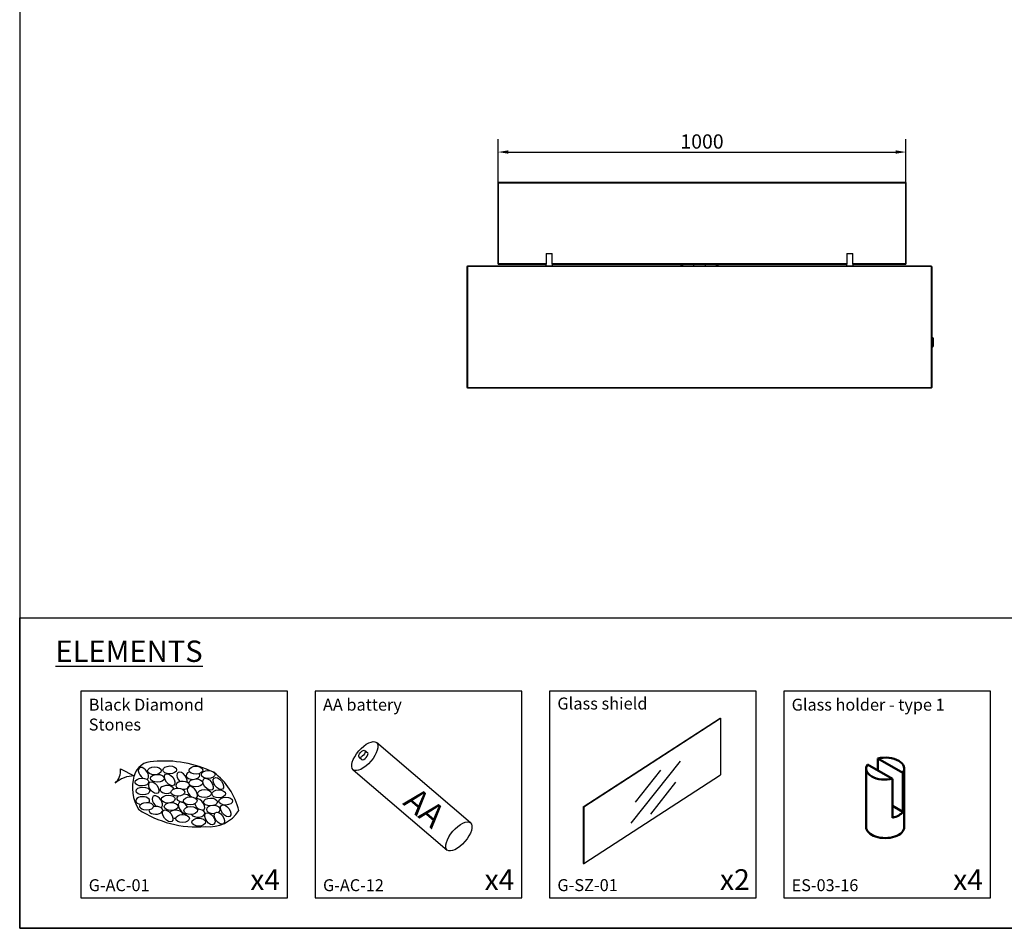
# Model space of a CAD drawing. Units: millimetres. Extents: x 9638 to 16321, y 2158 to 6883.
# Drawn here: x 9638 to 12052, y 2158 to 4388 of the extents above; entities that cross this region are included whole.
import ezdxf

# ---------------------------------------------------------------- set-up
doc = ezdxf.new("R2010")
doc.units = ezdxf.units.MM
for name, color, linetype in [('CI', 2, 'Continuous'), ('KO', 7, 'Continuous'), ('WY', 1, 'Continuous')]:
    doc.layers.add(name, color=color, linetype=linetype)
doc.layers.add('Widoczne (ISO)', color=7, linetype='Continuous', lineweight=50)
doc.styles.get("Standard").update_dxf_attribs({"font": 'arial.ttf'})
doc.styles.add('Tekst notatki (ISO)', font='tahoma.ttf')
doc.dimstyles.new('Domyślne - Metoda 1b (ISO)', dxfattribs={"dimscale": 10, "dimtxt": 3.5, "dimasz": 2.5, "dimexe": 3.175, "dimexo": 0, "dimgap": 0.762, "dimtad": 1, "dimtoh": 1, "dimrnd": 1e-08, "dimtxsty": 'Tekst notatki (ISO)', "dimcen": 0.09, "dimdle": 10, "dimclrd": 256, "dimclre": 256, "dimclrt": 256, "dimazin": 2, "dimtfac": 1, "dimtmove": 0, "dimatfit": 3, "dimfxl": 0, "dimtolj": 1, "dimlwd": -1, "dimlwe": -1, "dimarcsym": 0})

# ---------------------------------------------------------------- blocks, each defined once
blk = doc.blocks.new('*D57')
at = {"layer": 'Defpoints', "color": 0, "transparency": 16777216}
for p in [(11811.2, 4062.9), (10811.2, 3986.7), (11811.2, 3981.5)]:
    blk.add_point(p, dxfattribs=at)
at = {"layer": 'WY', "transparency": 16777216}
for p, q in [((10811.2, 3986.7), (10811.2, 4094.7)), ((11811.2, 3981.5), (11811.2, 4094.7)), ((10836.2, 4062.9), (11786.2, 4062.9))]:
    blk.add_line(p, q, dxfattribs=at)
for points in [[(10836.2, 4067.1), (10836.2, 4058.8), (10811.2, 4062.9)], [(11786.2, 4067.1), (11786.2, 4058.8), (11811.2, 4062.9)]]:
    blk.add_solid(points, dxfattribs=at)
at = {"layer": 'WY', "transparency": 16777216, "insert": (11311.2, 4088.8), "char_height": 35, "attachment_point": 5, "style": 'Tekst notatki (ISO)'}
blk.add_mtext('\\A1;1000', dxfattribs=at)

msp = doc.modelspace()

# ---------------------------------------------------------------- linework, layer by layer
at = {"color": 7, "linetype": 'Continuous', "lineweight": 25}
for p, q in [((10811.183, 3987.308), (10811.683, 3987.808)), ((10811.683, 3987.308), (10811.183, 3987.308)), ((10811.183, 3987.308), (10811.183, 3788.308)), ((10811.683, 3987.808), (10811.683, 3987.308)), ((11810.683, 3987.808), (10811.683, 3987.808)), ((10811.683, 3788.308), (10811.683, 3987.308)), ((10811.683, 3987.308), (11810.683, 3987.308)), ((11810.683, 3987.308), (11810.683, 3987.808)), ((11810.683, 3987.808), (11811.183, 3987.308)), ((11810.683, 3987.308), (11810.683, 3788.308)), ((11811.183, 3987.308), (11810.683, 3987.308)), ((11811.183, 3788.308), (11811.183, 3987.308)), ((10929.26, 3813.808), (10929.26, 3787.808)), ((10929.26, 3813.808), (10943.648, 3813.808)), ((10943.648, 3787.808), (10943.648, 3813.808)), ((11666.26, 3813.808), (11666.26, 3787.808)), ((11666.26, 3813.808), (11680.648, 3813.808)), ((11680.648, 3787.808), (11680.648, 3813.808)), ((10736.454, 3782.308), (10734.954, 3782.308)), ((10734.954, 3778.308), (10734.954, 3782.308)), ((10736.454, 3778.308), (10734.954, 3778.308)), ((10734.954, 3485.308), (10734.954, 3778.308)), ((10736.454, 3783.808), (11873.454, 3783.808)), ((10736.454, 3782.308), (10736.454, 3783.808)), ((11873.454, 3782.308), (10736.454, 3782.308)), ((10736.454, 3782.308), (10736.454, 3485.308)), ((10811.683, 3787.808), (10811.183, 3788.308)), ((10811.183, 3788.308), (10811.683, 3788.308)), ((10811.683, 3788.308), (10811.683, 3787.808)), ((10929.26, 3788.308), (10811.683, 3788.308)), ((10811.683, 3787.808), (10928.454, 3787.808)), ((10928.454, 3787.808), (10928.454, 3783.808)), ((10929.26, 3787.808), (10928.454, 3787.808)), ((11666.26, 3788.308), (10943.648, 3788.308)), ((10944.454, 3787.808), (10943.648, 3787.808)), ((10944.454, 3783.808), (10944.454, 3787.808)), ((10944.454, 3787.808), (11665.454, 3787.808)), ((11257.718, 3787.808), (11259.954, 3786.173)), ((11259.954, 3787.808), (11259.954, 3783.808)), ((11289.954, 3787.808), (11289.954, 3784.668)), ((11290.028, 3783.808), (11289.954, 3784.668)), ((11319.954, 3784.668), (11319.88, 3783.808)), ((11319.954, 3784.668), (11319.954, 3787.808)), ((11349.954, 3786.173), (11352.19, 3787.808)), ((11349.954, 3783.808), (11349.954, 3787.808)), ((11665.454, 3787.808), (11665.454, 3783.808)), ((11666.26, 3787.808), (11665.454, 3787.808)), ((11810.683, 3788.308), (11680.648, 3788.308)), ((11681.454, 3787.808), (11680.648, 3787.808)), ((11681.454, 3783.808), (11681.454, 3787.808)), ((11681.454, 3787.808), (11810.683, 3787.808)), ((11810.683, 3788.308), (11811.183, 3788.308)), ((11811.183, 3788.308), (11810.683, 3787.808)), ((11810.683, 3787.808), (11810.683, 3788.308)), ((11873.454, 3783.808), (11873.454, 3782.308)), ((11873.454, 3782.308), (11873.454, 3485.308)), ((11873.454, 3782.308), (11874.954, 3782.308)), ((11874.954, 3778.308), (11873.454, 3778.308)), ((11874.954, 3782.308), (11874.954, 3778.308)), ((11874.954, 3778.308), (11874.954, 3485.308)), ((11876.454, 3607.708), (11874.954, 3607.708)), ((11878.054, 3605.976), (11877.443, 3605.976)), ((11878.054, 3600.28), (11877.443, 3600.28)), ((11877.445, 3605.953), (11877.445, 3605.201)), ((11877.445, 3605.953), (11878.054, 3605.953)), ((11878.054, 3605.201), (11877.445, 3605.201)), ((11877.445, 3604.681), (11877.445, 3603.617)), ((11877.445, 3600.139), (11877.445, 3598.609)), ((11877.445, 3600.139), (11878.054, 3600.139)), ((11878.054, 3598.609), (11877.445, 3598.609)), ((11878.054, 3606.837), (11877.446, 3606.837)), ((11877.454, 3605.913), (11877.454, 3606.708)), ((11877.454, 3606.648), (11878.054, 3606.648)), ((11878.054, 3606.593), (11877.454, 3606.593)), ((11877.454, 3606.451), (11878.054, 3606.451)), ((11877.454, 3600.28), (11877.454, 3604.98)), ((11877.454, 3604.93), (11878.054, 3604.93)), ((11878.054, 3602.635), (11877.454, 3602.635)), ((11877.454, 3602.529), (11878.054, 3602.529)), ((11878.054, 3602.053), (11877.454, 3602.053)), ((11877.454, 3602.03), (11878.054, 3602.03)), ((11878.054, 3600.808), (11877.454, 3600.808)), ((11877.454, 3600.538), (11878.054, 3600.538)), ((11877.454, 3592.32), (11877.454, 3598.381)), ((11877.454, 3598.359), (11878.054, 3598.359)), ((11878.054, 3597.6), (11877.454, 3597.6)), ((11877.454, 3597.591), (11878.054, 3597.591)), ((11878.054, 3605.953), (11878.054, 3605.201)), ((11878.054, 3604.93), (11878.054, 3605.201)), ((11878.054, 3604.93), (11878.054, 3602.635)), ((11878.054, 3602.03), (11878.054, 3600.808)), ((11878.054, 3600.538), (11878.054, 3600.808)), ((11878.054, 3600.139), (11878.054, 3598.609)), ((11878.054, 3598.359), (11878.054, 3598.609)), ((11878.054, 3598.359), (11878.054, 3597.6)), ((11878.254, 3606.393), (11878.254, 3606.637)), ((11878.254, 3605.776), (11878.254, 3606.393)), ((11878.254, 3605.024), (11878.254, 3605.776)), ((11878.254, 3602.729), (11878.254, 3605.024)), ((11878.254, 3601.853), (11878.254, 3602.729)), ((11878.254, 3600.632), (11878.254, 3601.853)), ((11878.254, 3600.08), (11878.254, 3600.632)), ((11878.254, 3598.55), (11878.254, 3600.08)), ((11878.254, 3597.791), (11878.254, 3598.55)), ((11878.254, 3596.104), (11878.254, 3597.702)), ((11874.954, 3584.908), (11876.454, 3584.908)), ((11877.443, 3590.562), (11878.054, 3590.562)), ((11877.443, 3586.023), (11878.054, 3586.023)), ((11877.445, 3592.081), (11877.445, 3590.668)), ((11877.445, 3592.081), (11878.054, 3592.081)), ((11878.054, 3590.668), (11877.445, 3590.668)), ((11877.445, 3589.377), (11877.445, 3588.727)), ((11877.445, 3586.499), (11877.445, 3586.032)), ((11877.445, 3586.499), (11878.054, 3586.499)), ((11878.054, 3586.032), (11877.445, 3586.032)), ((11878.054, 3585.779), (11877.445, 3585.779)), ((11877.446, 3585.779), (11878.054, 3585.779)), ((11877.454, 3595.905), (11878.054, 3595.905)), ((11877.454, 3595.754), (11878.054, 3595.754)), ((11878.054, 3595.754), (11877.454, 3595.754)), ((11878.054, 3595.076), (11877.454, 3595.076)), ((11878.054, 3595.025), (11877.454, 3595.025)), ((11877.454, 3594.883), (11878.054, 3594.883)), ((11878.054, 3593.596), (11877.454, 3593.596)), ((11877.454, 3593.573), (11878.054, 3593.573)), ((11878.054, 3592.351), (11877.454, 3592.351)), ((11877.454, 3586.696), (11877.454, 3590.567)), ((11878.054, 3590.204), (11877.454, 3590.204)), ((11878.054, 3590.086), (11877.454, 3590.086)), ((11877.454, 3590.063), (11878.054, 3590.063)), ((11878.054, 3589.377), (11877.454, 3589.377)), ((11877.454, 3589.235), (11878.054, 3589.235)), ((11878.054, 3586.749), (11877.454, 3586.749)), ((11877.454, 3585.908), (11877.454, 3586.03)), ((11878.054, 3595.905), (11878.054, 3596.116)), ((11878.054, 3595.905), (11878.054, 3595.754)), ((11878.054, 3593.573), (11878.054, 3592.351)), ((11878.054, 3592.081), (11878.054, 3592.351)), ((11878.054, 3592.081), (11878.054, 3590.668)), ((11878.054, 3589.235), (11878.054, 3586.749)), ((11878.054, 3586.499), (11878.054, 3586.749)), ((11878.054, 3586.499), (11878.054, 3586.032)), ((11878.054, 3585.872), (11878.054, 3585.779)), ((11878.254, 3595.954), (11878.254, 3596.104)), ((11878.254, 3595.064), (11878.254, 3595.954)), ((11878.254, 3594.914), (11878.254, 3595.064)), ((11878.254, 3593.396), (11878.254, 3594.825)), ((11878.254, 3592.175), (11878.254, 3593.396)), ((11878.254, 3590.762), (11878.254, 3592.175)), ((11878.254, 3590.055), (11878.254, 3590.762)), ((11878.254, 3589.886), (11878.254, 3590.055)), ((11878.254, 3589.177), (11878.254, 3589.886)), ((11878.254, 3586.69), (11878.254, 3589.177)), ((11878.254, 3586.223), (11878.254, 3586.69)), ((11878.254, 3586.071), (11878.254, 3586.223)), ((11878.254, 3585.979), (11878.254, 3586.071)), ((10736.454, 3485.308), (10734.954, 3485.308)), ((10736.454, 3483.808), (10736.454, 3485.308)), ((10736.454, 3485.308), (11873.454, 3485.308)), ((11873.454, 3483.808), (10736.454, 3483.808)), ((11873.454, 3485.308), (11873.454, 3483.808)), ((11873.454, 3485.308), (11874.954, 3485.308))]:
    msp.add_line(p, q, dxfattribs=at)
at = {"color": 8, "linetype": 'Continuous', "lineweight": 25}
for p, q in [((11262.954, 3787.808), (11262.954, 3783.808)), ((11346.954, 3783.808), (11346.954, 3787.808)), ((11876.454, 3607.708), (11876.454, 3603.556)), ((11876.454, 3603.556), (11876.454, 3584.908)), ((11878.054, 3606.648), (11878.054, 3606.837)), ((11878.054, 3606.648), (11878.054, 3606.593)), ((11878.054, 3606.451), (11878.054, 3606.593)), ((11878.054, 3606.451), (11878.054, 3605.976)), ((11878.054, 3605.953), (11878.054, 3605.976)), ((11878.054, 3602.529), (11878.054, 3602.635)), ((11878.054, 3602.529), (11878.054, 3602.053)), ((11878.054, 3602.03), (11878.054, 3602.053)), ((11878.054, 3600.538), (11878.054, 3600.28)), ((11878.054, 3600.139), (11878.054, 3600.28)), ((11878.054, 3597.591), (11878.054, 3597.6)), ((11878.054, 3597.591), (11878.054, 3596.116)), ((11877.453, 3585.872), (11878.054, 3585.872)), ((11878.054, 3596.116), (11877.454, 3596.116)), ((11878.054, 3595.754), (11878.054, 3595.754)), ((11878.054, 3595.754), (11878.054, 3595.076)), ((11878.054, 3595.025), (11878.054, 3595.076)), ((11878.054, 3594.883), (11878.054, 3595.025)), ((11878.054, 3594.883), (11878.054, 3593.596)), ((11878.054, 3593.573), (11878.054, 3593.596)), ((11878.054, 3590.562), (11878.054, 3590.668)), ((11878.054, 3590.562), (11878.054, 3590.204)), ((11878.054, 3590.086), (11878.054, 3590.204)), ((11878.054, 3590.063), (11878.054, 3590.086)), ((11878.054, 3590.063), (11878.054, 3589.377)), ((11878.054, 3589.235), (11878.054, 3589.377)), ((11878.054, 3586.023), (11878.054, 3586.032)), ((11878.054, 3585.872), (11878.054, 3586.023)), ((11878.054, 3585.779), (11878.054, 3585.779))]:
    msp.add_line(p, q, dxfattribs=at)
for p, q in [((11019.866, 2456.348), (11355.335, 2673.749)), ((11021.337, 2456.348), (11356.806, 2673.749)), ((11355.335, 2673.749), (11356.806, 2673.749)), ((11356.806, 2673.749), (11356.806, 2534.876)), ((10743.506, 2416.935), (10512.736, 2613.976)), ((10484.75, 2594.713), (10491.423, 2589.015)), ((10470.541, 2578.072), (10477.215, 2572.374)), ((11257.24, 2568.643), (11136.873, 2416.248)), ((10455.902, 2547.413), (10686.672, 2350.373)), ((11209.586, 2546.288), (11147.581, 2467.785)), ((11021.337, 2317.475), (11356.806, 2534.876)), ((11246.532, 2517.107), (11184.527, 2438.603)), ((11019.866, 2456.348), (11019.866, 2317.475)), ((11019.866, 2456.348), (11021.337, 2456.348)), ((11021.337, 2456.348), (11021.337, 2317.475)), ((11019.866, 2317.475), (11021.337, 2317.475))]:
    msp.add_line(p, q)
for points in [[(9638.167, 6883.232), (9638.167, 2158.232), (16320.667, 2158.232), (16320.667, 6883.232)], [(16320.667, 2158.232), (9638.167, 2158.232), (9638.167, 2920.232), (16320.667, 2920.232)], [(9788.167, 2233.232), (10295.167, 2233.232), (10295.167, 2740.232), (9788.167, 2740.232)], [(9788.167, 2233.232), (10295.167, 2233.232), (10295.167, 2740.232), (9788.167, 2740.232)], [(10362.667, 2233.232), (10869.667, 2233.232), (10869.667, 2740.232), (10362.667, 2740.232)], [(10362.667, 2233.232), (10869.667, 2233.232), (10869.667, 2740.232), (10362.667, 2740.232)], [(10937.167, 2233.232), (11444.167, 2233.232), (11444.167, 2740.232), (10937.167, 2740.232)], [(10937.167, 2233.232), (11444.167, 2233.232), (11444.167, 2740.232), (10937.167, 2740.232)], [(11511.667, 2233.232), (12018.667, 2233.232), (12018.667, 2740.232), (11511.667, 2740.232)], [(11511.667, 2233.232), (12018.667, 2233.232), (12018.667, 2740.232), (11511.667, 2740.232)]]:
    msp.add_lwpolyline(points, close=True)
at = {"color": 7, "linetype": 'Continuous', "lineweight": 25, "flags": 128}
for points in [[(11878.254, 3606.393), (11878.25, 3606.404), (11878.239, 3606.415), (11878.22, 3606.425), (11878.195, 3606.434), (11878.165, 3606.441), (11878.131, 3606.447), (11878.093, 3606.45), (11878.054, 3606.451)], [(11878.254, 3605.024), (11878.25, 3605.006), (11878.239, 3604.988), (11878.22, 3604.972), (11878.195, 3604.958), (11878.165, 3604.946), (11878.131, 3604.938), (11878.093, 3604.932), (11878.054, 3604.93)], [(11878.054, 3602.635), (11878.093, 3602.637), (11878.131, 3602.642), (11878.165, 3602.651), (11878.195, 3602.663), (11878.22, 3602.677), (11878.239, 3602.693), (11878.25, 3602.711), (11878.254, 3602.729)], [(11878.254, 3600.632), (11878.25, 3600.613), (11878.239, 3600.596), (11878.22, 3600.58), (11878.195, 3600.565), (11878.165, 3600.554), (11878.131, 3600.545), (11878.093, 3600.54), (11878.054, 3600.538)], [(11878.254, 3600.08), (11878.25, 3600.092), (11878.239, 3600.103), (11878.22, 3600.113), (11878.195, 3600.122), (11878.165, 3600.129), (11878.131, 3600.134), (11878.093, 3600.138), (11878.054, 3600.139)], [(11878.054, 3598.609), (11878.093, 3598.607), (11878.131, 3598.604), (11878.165, 3598.599), (11878.195, 3598.591), (11878.22, 3598.583), (11878.239, 3598.572), (11878.25, 3598.562), (11878.254, 3598.55)], [(11878.254, 3597.702), (11878.25, 3597.741), (11878.24, 3597.775)], [(11878.254, 3594.825), (11878.25, 3594.836), (11878.239, 3594.847), (11878.22, 3594.857), (11878.195, 3594.866), (11878.165, 3594.873), (11878.131, 3594.879), (11878.093, 3594.882), (11878.054, 3594.883)], [(11878.254, 3592.175), (11878.25, 3592.156), (11878.239, 3592.139), (11878.22, 3592.123), (11878.195, 3592.108), (11878.165, 3592.097), (11878.131, 3592.088), (11878.093, 3592.083), (11878.054, 3592.081)], [(11878.054, 3590.668), (11878.093, 3590.67), (11878.131, 3590.676), (11878.165, 3590.684), (11878.195, 3590.696), (11878.22, 3590.71), (11878.239, 3590.726), (11878.25, 3590.744), (11878.254, 3590.762)], [(11878.254, 3589.177), (11878.25, 3589.188), (11878.239, 3589.199), (11878.22, 3589.209), (11878.195, 3589.218), (11878.165, 3589.226), (11878.131, 3589.231), (11878.093, 3589.234), (11878.054, 3589.235)], [(11878.054, 3586.749), (11878.093, 3586.748), (11878.131, 3586.744), (11878.165, 3586.739), (11878.195, 3586.732), (11878.22, 3586.723), (11878.239, 3586.713), (11878.25, 3586.702), (11878.254, 3586.69)], [(11878.24, 3594.841), (11878.25, 3594.875), (11878.254, 3594.914)]]:
    msp.add_lwpolyline(points, dxfattribs=at)
at = {"color": 7, "linetype": 'Continuous', "lineweight": 25}
for centre, radius, start, end in [((11876.454, 3606.708), 1, 0, 90), ((11878.054, 3606.637), 0.2, 0, 90), ((11878.104, 3605.775), 0.875, 80.119563, 93.265904), ((11878.054, 3606.393), 0.2, 0, 90), ((11878.054, 3605.776), 0.2, 0, 90), ((11878.065, 3605.764), 0.189, 3.777266, 93.341451), ((11878.065, 3605.012), 0.189, 3.777744, 93.340974), ((11878.054, 3602.729), 0.2, 270, 0), ((11878.054, 3601.853), 0.2, 0, 90), ((11878.065, 3601.841), 0.189, 3.777331, 93.342586), ((11878.065, 3600.619), 0.189, 3.777266, 93.341451), ((11878.054, 3600.08), 0.2, 0, 90), ((11878.058, 3598.555), 0.196, 268.752442, 358.70363), ((11878.054, 3597.791), 0.2, 270, 0), ((11878.058, 3597.795), 0.196, 268.752442, 358.70363), ((11876.454, 3585.908), 1, 270, 0), ((11878.104, 3595.242), 0.875, 80.121259, 93.264208), ((11878.054, 3596.104), 0.2, 269.952737, 359.959673), ((11878.054, 3595.954), 0.2, 270, 0), ((11878.054, 3595.954), 0.2, 269.951685, 359.959656), ((11878.104, 3594.202), 0.875, 80.121259, 93.264208), ((11878.054, 3594.825), 0.2, 0, 90), ((11878.054, 3593.396), 0.2, 0, 90), ((11878.065, 3593.384), 0.189, 3.777744, 93.340974), ((11878.065, 3592.162), 0.189, 3.777537, 93.34178), ((11878.054, 3590.762), 0.2, 270, 0), ((11878.076, 3590.025), 0.18, 9.443875, 97.045514), ((11878.054, 3589.886), 0.2, 0, 90), ((11878.065, 3589.874), 0.189, 3.77691, 93.341807), ((11878.054, 3589.177), 0.2, 0, 90), ((11878.058, 3586.695), 0.196, 268.752208, 358.703307), ((11878.054, 3586.223), 0.2, 270, 0), ((11878.058, 3586.228), 0.196, 268.75198, 358.703535), ((11878.054, 3586.071), 0.2, 269.95137, 359.959971), ((11878.054, 3585.979), 0.2, 270, 0), ((11878.054, 3585.979), 0.2, 269.952211, 359.959664), ((10737.954, 3486.808), 3, 210, 240), ((11871.954, 3486.808), 3, 300, 330)]:
    msp.add_arc(centre, radius, start, end, dxfattribs=at)
at = {"color": 8, "linetype": 'Continuous', "lineweight": 25}
for centre, radius, start, end in [((11878.233, 3597.661), 0.0452, 63.022614, 87.748638), ((11878.197, 3585.879), 0.201, 73.446499, 91.000901), ((11878.055, 3595.064), 0.199, 323.0248, 0.05507), ((11878.151, 3590.058), 0.103, 314.811441, 358.458851)]:
    msp.add_arc(centre, radius, start, end, dxfattribs=at)
for centre, major_axis in [((10484.319, 2580.695), (-28.417, -33.281)), ((10477.645, 2586.392), (-7.104, -8.32)), ((10715.089, 2383.654), (-28.417, -33.281))]:
    msp.add_ellipse(centre, major_axis=major_axis, ratio=0.44410273)
msp.add_ellipse((10484.319, 2580.695), major_axis=(-7.104, -8.32), ratio=0.44410273, start_param=6.28318531, end_param=9.42477796)
at = {"color": 7, "linetype": 'Continuous', "lineweight": 25}
for points, knots in [([(11877.447, 3605.975), (11877.447, 3605.976), (11877.446, 3605.981), (11877.445, 3605.969), (11877.445, 3605.955), (11877.445, 3605.953)], [0, 0, 0, 0, 0.03488272, 0.84085575, 1, 1, 1, 1]), ([(11877.454, 3604.98), (11877.454, 3605.004), (11877.453, 3605.053), (11877.448, 3605.118), (11877.446, 3605.17), (11877.445, 3605.19), (11877.445, 3605.201)], [0, 0, 0, 0, 0.27957051, 0.55927072, 0.77928592, 1, 1, 1, 1]), ([(11877.454, 3600.28), (11877.453, 3600.277), (11877.452, 3600.272), (11877.447, 3600.223), (11877.445, 3600.173), (11877.445, 3600.144), (11877.445, 3600.139)], [0, 0, 0, 0, 0.33634491, 0.6379829, 0.94024988, 1, 1, 1, 1]), ([(11877.454, 3598.381), (11877.454, 3598.396), (11877.453, 3598.426), (11877.448, 3598.489), (11877.446, 3598.552), (11877.445, 3598.59), (11877.445, 3598.609)], [0, 0, 0, 0, 0.27946898, 0.55914112, 0.77926663, 1, 1, 1, 1]), ([(11877.454, 3592.32), (11877.453, 3592.298), (11877.452, 3592.254), (11877.447, 3592.171), (11877.445, 3592.113), (11877.445, 3592.085), (11877.445, 3592.081)], [0, 0, 0, 0, 0.33613452, 0.63813298, 0.94038744, 1, 1, 1, 1]), ([(11877.453, 3590.566), (11877.453, 3590.565), (11877.452, 3590.562), (11877.448, 3590.583), (11877.446, 3590.62), (11877.445, 3590.652), (11877.445, 3590.668)], [0, 0, 0, 0, 0.13070574, 0.46794576, 0.73361309, 1, 1, 1, 1]), ([(11877.454, 3586.696), (11877.453, 3586.667), (11877.452, 3586.611), (11877.447, 3586.543), (11877.445, 3586.51), (11877.445, 3586.501), (11877.445, 3586.499)], [0, 0, 0, 0, 0.33602032, 0.63778435, 0.94019347, 1, 1, 1, 1]), ([(11877.446, 3586.023), (11877.446, 3586.023), (11877.445, 3586.021), (11877.445, 3586.026), (11877.445, 3586.032)], [0, 0, 0, 0, 0.028507552, 1, 1, 1, 1])]:
    msp.add_open_spline(points, degree=3, knots=knots, dxfattribs=at)
at = {"layer": 'CI', "color": 0}
for centre, major_axis, start_param, end_param in [((9941.788, 2538.203), (-10.15, 13.496), 2.9447774, 8.34654821), ((10036.157, 2526.884), (-10.15, 13.496), 3.53728853, 8.11133662), ((10062.884, 2533.382), (-16.885, -0.223), 5.17974617, 9.86180326), ((10037.953, 2509.034), (-16.885, -0.223), 1.5449162, 7.07498707), ((9999.22, 2498.952), (-16.885, -0.223), 3.23863618, 8.46974685), ((10040.049, 2477.538), (-16.885, -0.223), 3.44247679, 4.70869526), ((10061.421, 2492.028), (-10.15, 13.496), 2.86778049, 8.35229808), ((9939.786, 2471.517), (-16.885, -0.223), 2.60961467, 7.53924698), ((9975.761, 2468.874), (-10.15, 13.496), 2.9447774, 8.34654821), ((10040.049, 2477.538), (-16.885, -0.223), 5.69451888, 7.86510935), ((10039.811, 2453.58), (-10.15, 13.496), 4.45520478, 9.20678962), ((10079.186, 2461.781), (-10.15, 13.496), 7.31726662, 8.34654821), ((10079.186, 2461.781), (-10.15, 13.496), 2.9447774, 6.07913044), ((9971.925, 2447.772), (-16.885, -0.223), 6.17795001, 11.3401073), ((10020.98, 2438.313), (-16.885, -0.223), 3.01080638, 5.77603494), ((10075.349, 2440.679), (-16.885, -0.223), 0.29722211, 4.80724256), ((10113.025, 2449.884), (16.885, 0.223), -0.84907689, 4.89953734), ((10020.98, 2438.313), (-16.885, -0.223), 1.10393502, 1.56008493)]:
    msp.add_ellipse(centre, major_axis=major_axis, ratio=0.57142921, start_param=start_param, end_param=end_param, dxfattribs=at)
for centre, major_axis in [((9968.515, 2544.701), (-16.885, -0.223)), ((9975.628, 2526.306), (-16.885, -0.223)), ((10006.077, 2546.867), (-16.885, -0.223)), ((10005.838, 2522.909), (-10.15, 13.496)), ((10070.407, 2546.181), (-16.885, -0.223)), ((10100.445, 2535.548), (-16.885, -0.223)), ((9937.952, 2517.101), (-16.885, -0.223)), ((9967.053, 2503.347), (-10.15, 13.496)), ((10069.997, 2514.987), (-16.885, -0.223)), ((10100.207, 2511.59), (-10.15, 13.496)), ((10125.215, 2513.477), (-10.15, 13.496)), ((9940.24, 2495.178), (-16.885, -0.223)), ((10025.871, 2492.36), (-16.885, -0.223)), ((10091.23, 2489.047), (-16.885, -0.223)), ((10126.146, 2488.104), (-16.885, -0.223)), ((9949.297, 2457.571), (-16.885, -0.223)), ((10002.488, 2475.372), (-16.885, -0.223)), ((10009.601, 2456.977), (-16.885, -0.223)), ((10056.454, 2470.964), (-16.885, -0.223)), ((10105.912, 2468.279), (-16.885, -0.223)), ((10143.474, 2470.445), (-16.885, -0.223)), ((10143.235, 2446.487), (-10.15, 13.496)), ((10001.025, 2434.018), (-10.15, 13.496)), ((10057.516, 2447.225), (-16.885, -0.223)), ((10104.45, 2426.925), (-10.15, 13.496)), ((10127.848, 2428.489), (-10.15, 13.496)), ((10037.685, 2427.625), (-16.885, -0.223)), ((10077.074, 2418.775), (-16.885, -0.223))]:
    msp.add_ellipse(centre, major_axis=major_axis, ratio=0.57142921, dxfattribs=at)
at = {"layer": 'KO', "color": 0}
msp.add_lwpolyline([(9885.355, 2549.755), (9919.04, 2532.189), (9918.24, 2531.889)], dxfattribs=at)
for centre, radius, start, end in [((9963.981, 2521.065), 46.297, 87.617329, 166.097355), ((9993.506, 2293.9), 274.811, 64.034825, 95.76415), ((9846.278, 2544.377), 39.446, 311.034346, 7.836577), ((10017.195, 2410.493), 162.365, 13.096712, 53.4771), ((9919.519, 2459.612), 72.579, 90.378148, 130.716666), ((10021.727, 2504.305), 107.1, 165.074959, 210.336207), ((10073.28, 2668.44), 261.45, 236.582987, 274.396327), ((10102.831, 2492.88), 85.65, 263.625377, 327.835529)]:
    msp.add_arc(centre, radius, start, end, dxfattribs=at)
at = {"layer": 'Widoczne (ISO)'}
for p, q in [((11778.51, 2525.15), (11717.238, 2560.524)), ((11742.265, 2574.973), (11803.536, 2539.598)), ((11742.265, 2546.076), (11742.265, 2574.973)), ((11713.587, 2406.766), (11713.587, 2550.061)), ((11803.536, 2539.598), (11803.536, 2444.068)), ((11807.187, 2406.766), (11807.187, 2550.061)), ((11778.51, 2429.619), (11778.51, 2525.15)), ((11778.51, 2458.517), (11803.536, 2444.068))]:
    msp.add_line(p, q, dxfattribs=at)
for centre, major_axis, start_param, end_param in [((11760.387, 2550.061), (-46.8, 0), 5.88555723, 8.25160972), ((11760.387, 2550.061), (46.8, 0), 5.88555723, 8.25160972), ((11760.387, 2454.531), (-46.8, 0), 1.96842441, 2.74396457), ((11760.387, 2406.766), (46.8, 0), 3.14159265, 6.28318531)]:
    msp.add_ellipse(centre, major_axis=major_axis, ratio=0.57735027, start_param=start_param, end_param=end_param, dxfattribs=at)

# ---------------------------------------------------------------- texts
at = {"attachment_point": 1}
for s, width, gutter_width, insert, char_height in [('{\\LELEMENTS}', 622.329, 1, (9725.836, 2864.34), 52.5), ('Black Diamond Stones', 319.91324, 1, (9807.441, 2721.6), 29.25), ('AA battery', 325.15046, 1, (10381.941, 2721.6), 29.25), ('Glass shield', 325.15046, 1, (10956.557, 2724.522), 29.42501), ('Glass holder - type 1', 487.72569, 1.5, (11530.941, 2721.6), 29.25), ('x4', 165.00262, 1, (10203.634, 2302.824), 50.7), ('x4', 165.00262, 1, (10778.134, 2302.824), 50.7), ('x2', 165.00262, 1, (11355.12, 2303.24), 51.0033), ('x4', 247.50393, 1.5, (11927.134, 2302.824), 50.7), ('G-AC-01', 226.73131, 1, (9807.441, 2278.633), 29.25), ('G-AC-12', 226.73131, 1, (10381.941, 2278.633), 29.25), ('G-SZ-01', 226.73131, 1, (10956.557, 2278.905), 29.425), ('ES-03-16', 340.09696, 1.5, (11530.941, 2278.633), 29.25)]:
    msp.add_mtext_dynamic_manual_height_columns(s, width=width, gutter_width=gutter_width, heights=[0], dxfattribs=dict(at, insert=insert, char_height=char_height))
at = {"insert": (10613.414, 2508.164), "char_height": 58.5, "attachment_point": 1, "rotation": 319.37265}
msp.add_mtext_dynamic_manual_height_columns('AA', width=61.45957, gutter_width=1, heights=[0], dxfattribs=at)

# ---------------------------------------------------------------- dimensions: what is measured, and where the dimension line sits
at = {"layer": 'WY'}
dim = msp.add_linear_dim(base=(11811.183, 4062.946), p1=(10811.183, 3986.745), p2=(11811.183, 3981.506), dimstyle='Domyślne - Metoda 1b (ISO)', dxfattribs=at)
dim.commit()
dim.dimension.update_dxf_attribs({"geometry": '*D57', "text_midpoint": (11311.183, 4088.783)})

doc.saveas('drawing.dxf')
